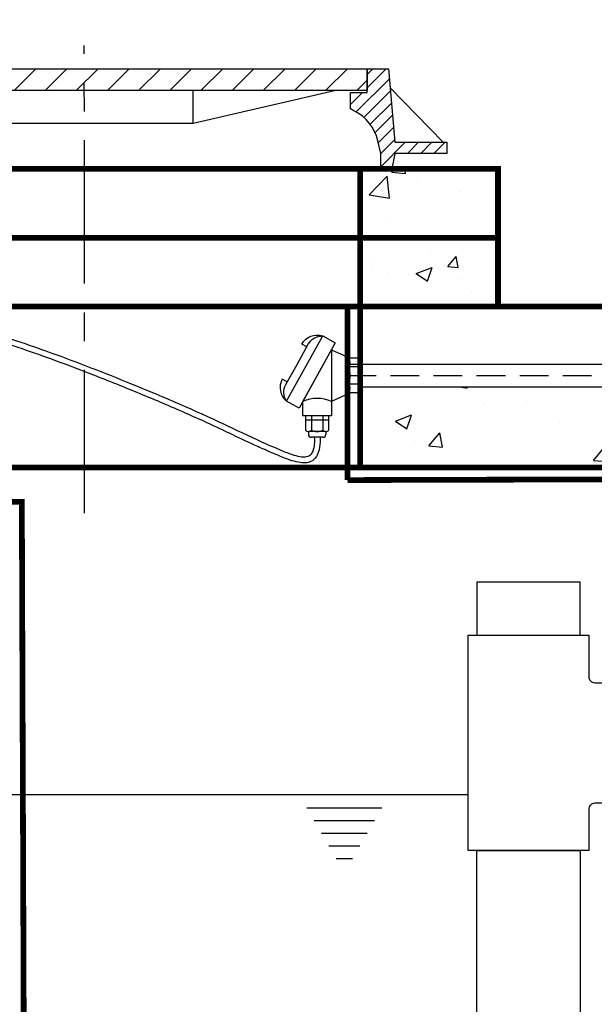
# Model space of a CAD drawing. Extents: x 0 to 406, y 0 to 314.
# Drawn here: x 118 to 143, y 163 to 206 of the extents above; entities that cross this region are included whole.
import ezdxf

# ---------------------------------------------------------------- set-up
doc = ezdxf.new("R2010")
doc.units = 0
doc.header["$LTSCALE"] = 20
doc.header["$MEASUREMENT"] = 0
for name, pattern in [('CENTER', [2, 1.25, -0.25, 0.25, -0.25]), ('HIDDEN', [0.375, 0.25, -0.125]), ('HIDDEN2', [0.1875, 0.125, -0.0625])]:
    doc.linetypes.add(name, pattern=pattern)
doc.layers.get('0').update_dxf_attribs({"linetype": 'CONTINUOUS'})
for name, color, linetype in [('CON', 6, 'CONTINUOUS'), ('Controls', 4, 'CONTINUOUS'), ('DIM', 1, 'CONTINUOUS'), ('Dimensions', 1, 'CONTINUOUS'), ('HATCH', 5, 'CONTINUOUS'), ('PVF', 3, 'CONTINUOUS')]:
    doc.layers.add(name, color=color, linetype=linetype)
pattern_1 = [(50, (-278.396, -53.3074), (7.1726, -0.62752), [0.75, -8.25]), (355, (-278.396, -53.307), (-1.38751, 7.52192), [0.6, -6.6]), (100.4514, (-277.798, -53.3596), (5.78509, 6.8944), [0.6374, -7.01142]), (46.1842, (-278.396, -51.307), (10.67241, -1.6552), [1.125, -12.375]), (96.6356, (-277.507, -51.445), (9.34662, 9.74119), [0.9561, -10.51714]), (351.1842, (-278.396, -51.307), (9.34662, 9.74119), [0.9, -9.9]), (21, (-277.396, -51.8074), (5.96907, -4.02619), [0.75, -8.25]), (326, (-277.396, -51.807), (2.43315, 7.2515), [0.6, -6.6]), (71.4514, (-276.8986, -52.143), (8.40222, 3.22531), [0.6374, -7.01142]), (37.5, (-278.396, -53.3074), (0.121599, 3.328939), [0, -6.52, 0, -6.7, 0, -6.625]), (7.5, (-278.396, -53.3074), (2.630695, 3.944117), [0, -3.82, 0, -6.37, 0, -2.525]), (327.5, (-280.626, -53.3074), (5.338224, -0.225549), [0, -2.5, 0, -7.8, 0, -10.35]), (317.5, (-281.626, -53.3074), (5.83186, 1.00105), [0, -3.25, 0, -5.18, 0, -7.35])]

# ---------------------------------------------------------------- blocks, each defined once
blk = doc.blocks.new('*X1')
at = {"color": 0, "linetype": 'Continuous'}
for p, q in [((101.493, 134.629), (102.064, 135.2)), ((102.398, 134.429), (103.169, 135.2)), ((103.502, 134.429), (104.273, 135.2)), ((104.607, 134.429), (105.378, 135.2)), ((105.711, 134.429), (106.483, 135.2)), ((106.816, 134.429), (107.587, 135.2)), ((107.921, 134.429), (108.692, 135.2)), ((109.025, 134.429), (109.796, 135.2)), ((110.13, 134.429), (110.901, 135.2)), ((111.234, 134.429), (112.005, 135.2)), ((112.339, 134.429), (113.11, 135.2)), ((113.443, 134.429), (114.214, 135.2)), ((114.548, 134.429), (115.319, 135.2)), ((115.652, 134.429), (116.423, 135.2)), ((116.757, 134.429), (117.528, 135.2)), ((117.861, 134.429), (118.632, 135.2)), ((118.966, 134.429), (119.737, 135.2)), ((120.07, 134.429), (120.842, 135.2)), ((121.175, 134.429), (121.541, 134.796))]:
    blk.add_line(p, q, dxfattribs=at)
blk = doc.blocks.new('*X2')
at = {"color": 0, "linetype": 'Continuous'}
for p, q in [((322.46, 630), (326.4, 633.94)), ((322.46, 632.75), (323.65, 633.94)), ((320.2, 625), (327.08, 631.87)), ((319, 626.54), (321.49, 629.03)), ((321.81, 623.86), (327.29, 629.34)), ((323.12, 622.42), (327.51, 626.81)), ((324.13, 620.69), (327.72, 624.28)), ((324.79, 618.6), (327.94, 621.75)), ((325.3, 616.37), (328.16, 619.22)), ((325.3, 613.62), (330.38, 618.7)), ((330.83, 616.4), (333.13, 618.7)), ((333.57, 616.4), (335.87, 618.7)), ((336.32, 616.4), (338.62, 618.7))]:
    blk.add_line(p, q, dxfattribs=at)

msp = doc.modelspace()

# ---------------------------------------------------------------- hatches: boundary and pattern name
at = {"layer": 'CON', "linetype": 'Continuous'}
h = msp.add_hatch(dxfattribs=at)
h.set_pattern_fill('AR-CONC', color=9, scale=0.75)
h.set_pattern_definition([(50, (-1563.806, -172.2984), (5.379451, -0.470641), [0.5625, -6.1875]), (355, (-1563.806, -172.2984), (-1.040635, 5.641441), [0.45, -4.95]), (100.45144, (-1563.358, -172.3376), (4.338816, 5.1708), [0.478051, -5.258566]), (46.1842, (-1563.806, -170.7984), (8.00431, -1.241395), [0.84375, -9.28125]), (96.63564, (-1563.139, -170.902), (7.009965, 7.30589), [0.717078, -7.887853]), (351.18416, (-1563.806, -170.7984), (7.009965, 7.30589), [0.675, -7.425]), (21, (-1563.056, -171.1734), (4.476803, -3.019642), [0.5625, -6.1875]), (326, (-1563.056, -171.1734), (1.824865, 5.438625), [0.45, -4.95]), (71.45144, (-1562.683, -171.425), (6.301668, 2.418984), [0.478051, -5.258566]), (37.5, (-1563.806, -172.2984), (0.091199, 2.496704), [0, -4.89, 0, -5.025, 0, -4.96875]), (7.5, (-1563.806, -172.2984), (1.9730215, 2.958088), [0, -2.865, 0, -4.7775, 0, -1.89375]), (327.5, (-1565.4785, -172.2984), (4.0036683, -0.1691615), [0, -1.875, 0, -5.85, 0, -7.7625]), (317.5, (-1566.2285, -172.2984), (4.373896, 0.7507874), [0, -2.4375, 0, -3.885, 0, -5.5125])])
h.paths.add_polyline_path([(102.338, 196.417), (102.338, 193.417), (138.338, 193.417), (138.338, 196.417)])
h.paths.add_polyline_path([(108.338, 196.417), (108.338, 193.417), (132.338, 193.417), (132.338, 196.417)], flags=16)
at = {"layer": 'DIM', "linetype": 'Continuous'}
h = msp.add_hatch(dxfattribs=at)
h.set_pattern_fill('AR-CONC', color=9)
h.set_pattern_definition(pattern_1)
h.paths.add_polyline_path([(138.338, 199.417), (132.338, 199.417), (132.338, 196.417), (138.338, 196.417)])
h = msp.add_hatch(dxfattribs=at)
h.set_pattern_fill('AR-CONC', color=9)
h.set_pattern_definition(pattern_1)
h.paths.add_polyline_path([(138.338, 196.417), (132.338, 196.417), (132.338, 193.417), (138.338, 193.417)])
h = msp.add_hatch(dxfattribs=at)
h.set_pattern_fill('AR-CONC', color=9)
h.set_pattern_definition([(50, (-328.379, -53.3074), (7.1726, -0.62752), [0.75, -8.25]), (355, (-328.379, -53.307), (-1.38751, 7.52192), [0.6, -6.6]), (100.4514, (-327.7815, -53.3596), (5.78509, 6.8944), [0.6374, -7.01142]), (46.1842, (-328.379, -51.307), (10.67241, -1.6552), [1.125, -12.375]), (96.6356, (-327.49, -51.445), (9.34662, 9.74119), [0.9561, -10.51714]), (351.1842, (-328.379, -51.307), (9.34662, 9.74119), [0.9, -9.9]), (21, (-327.379, -51.8074), (5.96907, -4.02619), [0.75, -8.25]), (326, (-327.379, -51.807), (2.43315, 7.2515), [0.6, -6.6]), (71.4514, (-326.882, -52.143), (8.40222, 3.22531), [0.6374, -7.01142]), (37.5, (-328.3792, -53.3074), (0.121599, 3.328939), [0, -6.52, 0, -6.7, 0, -6.625]), (7.5, (-328.3792, -53.3074), (2.630695, 3.944117), [0, -3.82, 0, -6.37, 0, -2.525]), (327.5, (-330.6092, -53.3074), (5.338224, -0.225549), [0, -2.5, 0, -7.8, 0, -10.35]), (317.5, (-331.609, -53.3074), (5.83186, 1.00105), [0, -3.25, 0, -5.18, 0, -7.35])])
h.paths.add_polyline_path([(156.355, 189.917), (132.398, 189.917), (132.398, 186.417), (150.855, 186.417), (151.855, 187.417), (156.355, 187.417)])

# ---------------------------------------------------------------- linework, layer by layer
at = {"layer": 'CON', "linetype": 'Continuous', "const_width": 0.25}
for points in [[(102.338, 199.417), (102.338, 196.417), (138.338, 196.417), (138.338, 199.417)], [(102.338, 196.417), (102.338, 193.417), (138.338, 193.417), (138.338, 196.417)], [(46.355, 192.917), (46.355, 187.417), (50.855, 187.417), (51.855, 186.417), (150.855, 186.417), (151.855, 187.417), (156.355, 187.417), (156.355, 192.917), (155.855, 193.417), (46.855, 193.417)]]:
    msp.add_lwpolyline(points, close=True, dxfattribs=at)
at = {"layer": 'CON', "linetype": 'HIDDEN', "ltscale": 0.25, "const_width": 0.25}
for points in [[(108.338, 199.417), (108.338, 196.417), (132.338, 196.417), (132.338, 199.417)], [(108.338, 196.417), (108.338, 193.417), (132.338, 193.417), (132.338, 196.417)], [(108.338, 193.417), (108.338, 186.417), (132.338, 186.417), (132.338, 193.417)]]:
    msp.add_lwpolyline(points, close=True, dxfattribs=at)
for points in [[(131.785, 185.864), (131.785, 193.417)], [(117.768, 139.405), (117.853, 115.917), (149.865, 115.917), (151.324, 185.917), (131.785, 185.864)], [(113.958, 143.911), (114.107, 184.917), (117.603, 184.917), (117.752, 143.905)]]:
    msp.add_lwpolyline(points, dxfattribs=at)
at = {"layer": 'Controls'}
for p, q in [((129.838, 189.292), (131.088, 191.542)), ((131.088, 191.542), (131.088, 189.292)), ((131.088, 191.542), (131.901, 191.167)), ((132.338, 191.167), (131.838, 191.167)), ((132.338, 190.792), (131.838, 190.792)), ((132.338, 191.167), (132.338, 189.667)), ((132.338, 190.042), (131.838, 190.042)), ((131.901, 189.667), (131.088, 189.292)), ((132.338, 189.667), (131.838, 189.667)), ((130.211, 188.667), (130.211, 188.042)), ((130.716, 188.667), (130.716, 188.042)), ((130.968, 188.48), (129.958, 188.48)), ((130.842, 187.98), (130.084, 187.98)), ((130.084, 187.98), (130.084, 187.855)), ((130.842, 187.98), (130.842, 187.855)), ((130.717, 187.73), (130.209, 187.73))]:
    msp.add_line(p, q, dxfattribs=at)
at = {"layer": 'Controls', "linetype": 'Continuous'}
for p, q in [((131.785, 190.917), (156.355, 190.917)), ((132.338, 189.917), (156.355, 189.917))]:
    msp.add_line(p, q, dxfattribs=at)
at = {"layer": 'Controls', "color": 9, "linetype": 'HIDDEN2', "ltscale": 0.5}
msp.add_lwpolyline([(131.785, 190.417), (160.678, 190.417, 0.407464), (162.678, 192.436), (162.678, 205.91)], format="xyb", dxfattribs=at)
at = {"layer": 'Controls'}
for points in [[(129.128, 189.3, -0.276984), (129.103, 190.029), (129.589, 190.903), (130.075, 191.777, -0.276984), (130.706, 192.141)], [(130.014, 191.668), (129.795, 191.789, -0.36205), (130.706, 192.141)], [(129.164, 190.138), (128.946, 190.259, 0.36205), (129.128, 189.3)]]:
    msp.add_lwpolyline(points, format="xyb", dxfattribs=at)
msp.add_lwpolyline([(131.252, 191.838), (129.674, 188.997), (129.128, 189.3), (130.706, 192.141)], close=True, dxfattribs=at)
for points in [[(131.088, 189.292), (131.088, 188.667), (129.838, 188.667), (129.838, 189.292)], [(130.968, 188.042), (130.968, 188.667), (129.958, 188.667), (129.958, 188.042)]]:
    msp.add_lwpolyline(points, dxfattribs=at)
for centre, radius, start, end in [((131.588, 190.98), 0.313, 323.1301, 36.8699), ((130.744, 190.417), 1.156, 341.0754, 18.9246), ((131.588, 189.855), 0.313, 323.1301, 36.8699), ((130.463, 187.792), 1.625, 67.3801, 112.6199), ((130.084, 188.138), 0.159, 217.341, 322.659), ((130.209, 187.855), 0.125, 180, 270), ((130.463, 188.521), 0.542, 242.2042, 297.7958), ((130.842, 188.138), 0.159, 217.341, 322.659), ((130.717, 187.855), 0.125, 270, 0)]:
    msp.add_arc(centre, radius, start, end, dxfattribs=at)
at = {"layer": 'Controls', "linetype": 'Continuous'}
for points, knots in [([(130.338, 187.724), (130.343, 187.619), (130.346, 187.52), (130.327, 187.317), (130.304, 187.21), (130.244, 187.058), (130.213, 187.005), (130.132, 186.916), (130.076, 186.887), (129.922, 186.856), (129.825, 186.859), (129.608, 186.896), (129.488, 186.929), (129.19, 187.032), (129.007, 187.108), (128.475, 187.331), (128.152, 187.473), (127.246, 187.887), (126.724, 188.143), (124.934, 188.982), (123.549, 189.573), (121.574, 190.37), (120.986, 190.603), (119.823, 191.051), (119.244, 191.267), (118.181, 191.648), (117.698, 191.818), (116.713, 192.131), (116.213, 192.27), (115.206, 192.461), (114.701, 192.516), (113.841, 192.5), (113.493, 192.465), (112.722, 192.311), (112.289, 192.18), (111.733, 191.857), (111.561, 191.725), (111.311, 191.438), (111.224, 191.291), (111.099, 190.979), (111.058, 190.814), (111.002, 190.534), (110.983, 190.42), (110.965, 190.308)], [0, 0, 0, 0, 0.321982, 0.321982, 0.643965, 0.643965, 0.877057, 0.877057, 1.213488, 1.213488, 1.549918, 1.549918, 1.886349, 1.886349, 2.36198, 2.36198, 3.347661, 3.347661, 5.319023, 5.319023, 9.692893, 9.692893, 11.555615, 11.555615, 13.418337, 13.418337, 14.948862, 14.948862, 16.479387, 16.479387, 17.968592, 17.968592, 18.962302, 18.962302, 20.139559, 20.139559, 20.749323, 20.749323, 21.232439, 21.232439, 21.715555, 21.715555, 22.042821, 22.042821, 22.042821, 22.042821]), ([(130.588, 187.735), (130.592, 187.633), (130.597, 187.526), (130.574, 187.254), (130.537, 187.091), (130.42, 186.861), (130.357, 186.779), (130.199, 186.666), (130.108, 186.634), (129.92, 186.607), (129.823, 186.61), (129.491, 186.655), (129.244, 186.744), (128.769, 186.934), (128.547, 187.03), (128.126, 187.212), (127.928, 187.301), (127.358, 187.561), (127.011, 187.726), (126.375, 188.03), (126.083, 188.169), (125.477, 188.448), (125.165, 188.589), (124.212, 189.011), (123.552, 189.292), (122.207, 189.848), (121.522, 190.122), (120.243, 190.623), (119.644, 190.851), (118.573, 191.244), (118.102, 191.412), (117.149, 191.735), (116.668, 191.887), (115.211, 192.245), (114.222, 192.353), (112.924, 192.097), (112.645, 192.021), (112.157, 191.822), (111.945, 191.705), (111.649, 191.457), (111.547, 191.339), (111.395, 191.071), (111.342, 190.915), (111.265, 190.594), (111.239, 190.432), (111.212, 190.267)], [0, 0, 0, 0, 0.309497, 0.309497, 0.71945, 0.71945, 0.981938, 0.981938, 1.244427, 1.244427, 1.506915, 1.506915, 2.123522, 2.123522, 2.740128, 2.740128, 3.356735, 3.356735, 4.589948, 4.589948, 5.6506, 5.6506, 6.711253, 6.711253, 8.832557, 8.832557, 10.986013, 10.986013, 12.91937, 12.91937, 14.427872, 14.427872, 15.936374, 15.936374, 18.953377, 18.953377, 19.760587, 19.760587, 20.492835, 20.492835, 21.027938, 21.027938, 21.563041, 21.563041, 22.042821, 22.042821, 22.042821, 22.042821])]:
    msp.add_open_spline(points, degree=3, knots=knots, dxfattribs=at)
at = {"layer": 'DIM', "color": 9, "linetype": 'CENTER', "ltscale": 0.25}
msp.add_lwpolyline([(120.338, 184.417), (120.323, 204.792)], dxfattribs=at)
at = {"layer": 'Dimensions', "color": 9, "linetype": 'Continuous'}
for p, q in [((133.28, 171.579), (130.016, 171.579)), ((132.962, 171.027), (130.335, 171.027)), ((132.643, 170.475), (130.654, 170.475)), ((132.325, 169.924), (130.972, 169.924)), ((132.006, 169.372), (131.291, 169.372))]:
    msp.add_line(p, q, dxfattribs=at)
at = {"layer": 'Dimensions', "color": 9}
msp.add_lwpolyline([(51.687, 172.167), (137.042, 172.167)], dxfattribs=at)
at = {"layer": 'HATCH', "linetype": 'Continuous'}
for p, q in [((135.945, 200.573), (133.641, 202.942)), ((107.414, 199.417), (133.234, 199.417))]:
    msp.add_line(p, q, dxfattribs=at)
for points in [[(108.011, 203.776), (132.637, 203.776), (132.637, 202.829), (108.011, 202.829), (108.011, 203.776)], [(109.432, 202.829), (115.588, 201.409), (125.06, 201.409), (131.216, 202.829)], [(125.06, 201.409), (125.06, 202.829)]]:
    msp.add_lwpolyline(points, dxfattribs=at)
msp.add_lwpolyline([(132.637, 203.776), (133.57, 203.776), (133.843, 200.573), (136.114, 200.573), (136.114, 200.09), (133.843, 200.09), (133.717, 199.417), (133.234, 199.417), (133.234, 200.09), (133.107, 200.637, 0.225678), (132.065, 201.948), (131.91, 202.023), (131.91, 202.745), (132.637, 202.745)], format="xyb", close=True, dxfattribs=at)
at = {"layer": 'PVF', "linetype": 'Continuous'}
msp.add_lwpolyline([(137.417, 181.417), (137.417, 179.105), (141.917, 179.105), (141.917, 181.417)], close=True, dxfattribs=at)
msp.add_lwpolyline([(142.292, 179.105), (142.292, 177.303, 0.414214), (142.554, 177.042), (144.355, 177.042), (144.355, 171.792), (142.554, 171.792, 0.414214), (142.292, 171.531), (142.292, 169.73), (137.042, 169.73), (137.042, 179.105)], format="xyb", close=True, dxfattribs=at)
msp.add_lwpolyline([(137.417, 130.127), (137.417, 169.73), (141.917, 169.73), (141.917, 130.127)], dxfattribs=at)

# ---------------------------------------------------------------- block references
at = {"layer": 'HATCH', "color": 9, "linetype": 'Continuous'}
for name, p, xscale, yscale, zscale in [('*X1', (-16.658, 37.703), 1.228350431424417, 1.228350431424417, 1.228350431424417), ('*X2', (64.858, 70.526), 0.2101943070886705, 0.2101943070886705, 0.2101943070886705)]:
    msp.add_blockref(name, p, dxfattribs=dict(at, xscale=xscale, yscale=yscale, zscale=zscale))

doc.saveas('drawing.dxf')
